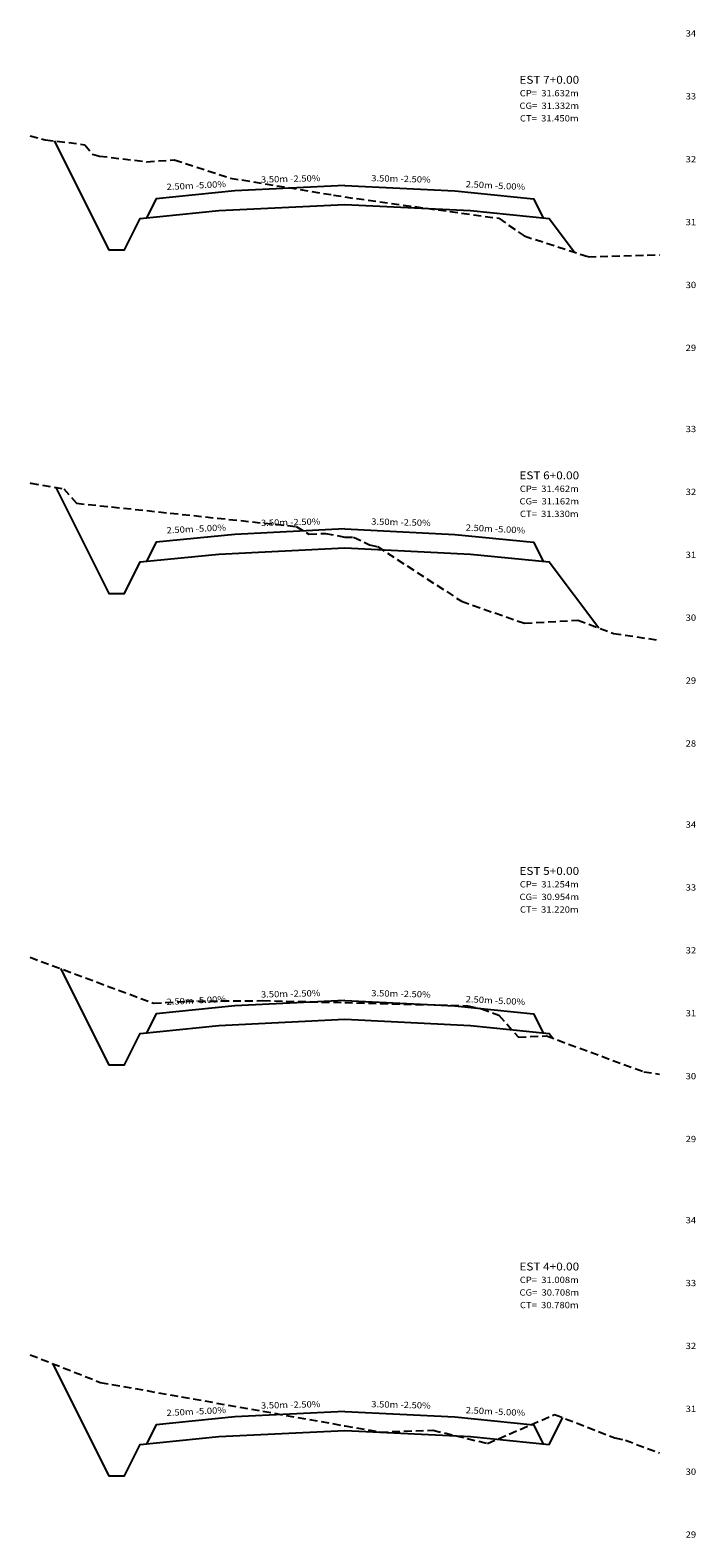
# Model space of a CAD drawing. Extents: x 4 to 166, y 10 to 58.
# Drawn here: x 33 to 54, y 10 to 58 of the extents above; entities that cross this region are included whole.
import ezdxf
from ezdxf.enums import TextEntityAlignment as Align

# ---------------------------------------------------------------- set-up
doc = ezdxf.new("R2010")
doc.units = 0
doc.header["$MEASUREMENT"] = 0
doc.linetypes.add('DASHED2', pattern=[0.375, 0.25, -0.125])
for name, color, linetype in [('COTAESTACA', 222, 'CONTINUOUS'), ('COTASTERRENO', 222, 'CONTINUOUS'), ('ESTACA', 2, 'CONTINUOUS'), ('GABARITOS', 32, 'CONTINUOUS'), ('S-PAVIMENTO', 1, 'CONTINUOUS'), ('TERRENO', 102, 'DASHED2')]:
    doc.layers.add(name, color=color, linetype=linetype)
doc.styles.add('CL-60', font='ARIAL.TTF', dxfattribs={"width": 1.1, "height": 0.2})
doc.styles.add('COTAESTACA', font='ARIAL.TTF', dxfattribs={"width": 1.1, "height": 0.2})
doc.styles.add('COTASEC', font='ARIAL.TTF', dxfattribs={"width": 1.1, "height": 0.2})
doc.styles.add('ESTACA', font='ARIAL.TTF', dxfattribs={"width": 1.1, "height": 0.25})

msp = doc.modelspace()

# ---------------------------------------------------------------- linework, layer by layer
at = {"layer": 'GABARITOS'}
for points in [[(33.515, 54.0038), (35.25, 50.5338), (35.25, 50.5338), (35.25, 50.5338), (35.25, 50.5338), (35.25, 50.5338), (35.25, 50.5338), (35.75, 50.5336), (36.25, 51.5336), (38.75, 51.7836), (42.75, 51.9836), (46.75, 51.7836), (49.25, 51.5336), (49.25, 51.5336), (49.25, 51.5336), (49.25, 51.5336), (49.25, 51.5336), (49.25, 51.5336), (49.25, 51.5336), (49.25, 51.5336), (50.0545, 50.4608)], [(33.5648, 42.9838), (35.25, 39.6134), (35.25, 39.6134), (35.25, 39.6134), (35.25, 39.6134), (35.25, 39.6134), (35.25, 39.6134), (35.75, 39.6132), (36.25, 40.6132), (38.75, 40.8632), (42.75, 41.0632), (46.75, 40.8632), (49.25, 40.6132), (49.25, 40.6132), (49.25, 40.6132), (49.25, 40.6132), (49.25, 40.6132), (49.25, 40.6132), (49.25, 40.6132), (49.25, 40.6132), (50.8254, 38.5126)], [(33.7191, 27.679), (35.25, 24.6172), (35.25, 24.6172), (35.25, 24.6172), (35.25, 24.6172), (35.25, 24.6172), (35.25, 24.6172), (35.75, 24.617), (36.25, 25.617), (38.75, 25.867), (42.75, 26.067), (46.75, 25.867), (49.25, 25.617), (49.25, 25.617), (49.25, 25.617), (49.25, 25.617), (49.25, 25.617), (49.25, 25.617), (49.25, 25.617), (49.25, 25.617), (49.3643, 25.4646)], [(33.4634, 15.1184), (35.25, 11.5452), (35.25, 11.5452), (35.25, 11.5452), (35.25, 11.5452), (35.25, 11.5452), (35.25, 11.5452), (35.75, 11.545), (36.25, 12.545), (38.75, 12.795), (42.75, 12.995), (46.75, 12.795), (49.25, 12.545), (49.25, 12.545), (49.25, 12.545), (49.25, 12.545), (49.25, 12.545), (49.25, 12.545), (49.25, 12.545), (49.25, 12.545), (49.6776, 13.4002)]]:
    msp.add_lwpolyline(points, dxfattribs=at)
at = {"layer": 'S-PAVIMENTO'}
for points in [[(42.75, 52.583561), (39.25, 52.408562), (36.75, 52.158562), (36.4474, 51.55336)], [(42.75, 52.583561), (46.25, 52.408562), (48.75, 52.158562), (49.0526, 51.55336)], [(42.75, 41.663222), (39.25, 41.488222), (36.75, 41.238222), (36.4474, 40.633021)], [(42.75, 41.663222), (46.25, 41.488222), (48.75, 41.238222), (49.0526, 40.633021)], [(42.75, 26.667061), (39.25, 26.492062), (36.75, 26.242062), (36.4474, 25.63686)], [(42.75, 26.667061), (46.25, 26.492062), (48.75, 26.242062), (49.0526, 25.63686)], [(42.75, 13.595099), (39.25, 13.420099), (36.75, 13.170099), (36.4474, 12.564898)], [(42.75, 13.595099), (46.25, 13.420099), (48.75, 13.170099), (49.0526, 12.564898)]]:
    msp.add_lwpolyline(points, dxfattribs=at)
at = {"layer": 'TERRENO'}
for points in [[(32.75, 54.159996), (32.75, 54.159996), (33.23, 54.040001), (34.49, 53.879998), (34.73, 53.580002), (34.95, 53.519997), (36.45, 53.339997), (37.33, 53.400002), (39.11, 52.82), (42.39, 52.279999), (42.75, 52.220002), (47.65, 51.540001), (48.45, 50.98), (50.49, 50.32), (52.75, 50.380001)], [(32.75, 43.123377), (32.77, 43.119997), (33.82, 42.939997), (34.22, 42.480002), (41.2, 41.74), (41.61, 41.499998), (42.14, 41.519999), (42.75, 41.4), (43.03, 41.4), (43.53, 41.159998), (43.79, 41.100001), (46.46, 39.359999), (48.46, 38.659998), (50.16, 38.76), (51.29, 38.339998), (52.75, 38.122973)], [(32.75, 28.040001), (32.75, 28.040001), (36.67, 26.579998), (37.7, 26.64), (40.14, 26.66), (42.75, 26.599999), (46.65, 26.5), (47.09, 26.400002), (47.65, 26.200001), (48.27, 25.5), (49.16, 25.540001), (52.25, 24.400002), (52.75, 24.32), (52.75, 24.32)], [(32.75, 15.4), (32.75, 15.4), (34.98, 14.519999), (42.75, 13.140001), (43.88, 12.940001), (45.55, 12.999998), (47.29, 12.58), (49.42, 13.499998), (51.33, 12.76), (51.67, 12.679998), (52.75, 12.280001), (52.75, 12.280001)]]:
    msp.add_lwpolyline(points, dxfattribs=at)

# ---------------------------------------------------------------- texts
at = {"layer": 'COTAESTACA', "style": 'COTAESTACA', "width": 1.1}
for s, p in [('CP=  31.632m', (49.25, 55.42)), ('CG=  31.332m', (49.25, 55.02)), ('CT=  31.450m', (49.25, 54.62)), ('CP=  31.462m', (49.25, 42.84)), ('CG=  31.162m', (49.25, 42.44)), ('CT=  31.330m', (49.25, 42.04)), ('CP=  31.254m', (49.25, 30.26)), ('CG=  30.954m', (49.25, 29.86)), ('CT=  31.220m', (49.25, 29.46)), ('CP=  31.008m', (49.25, 17.68)), ('CG=  30.708m', (49.25, 17.28)), ('CT=  30.780m', (49.25, 16.88))]:
    msp.add_text(s, height=0.2, dxfattribs=at).set_placement(p, align=Align.CENTER)
at = {"layer": 'COTASTERRENO', "style": 'COTASEC', "width": 1.1}
for s, p in [('34', (53.75, 57.32)), ('33', (53.75, 55.32)), ('32', (53.75, 53.32)), ('31', (53.75, 51.32)), ('30', (53.75, 49.32)), ('29', (53.75, 47.32)), ('33', (53.75, 44.74)), ('32', (53.75, 42.74)), ('31', (53.75, 40.74)), ('30', (53.75, 38.74)), ('29', (53.75, 36.74)), ('28', (53.75, 34.74)), ('34', (53.75, 32.16)), ('33', (53.75, 30.16)), ('32', (53.75, 28.16)), ('31', (53.75, 26.16)), ('30', (53.75, 24.16)), ('29', (53.75, 22.16)), ('34', (53.75, 19.58)), ('33', (53.75, 17.58)), ('32', (53.75, 15.58)), ('31', (53.75, 13.58)), ('30', (53.75, 11.58)), ('29', (53.75, 9.58))]:
    msp.add_text(s, height=0.2, dxfattribs=at).set_placement(p, align=Align.CENTER)
at = {"layer": 'ESTACA', "style": 'ESTACA', "width": 1.1}
for s, p in [('EST 7+0.00', (49.25, 55.82)), ('EST 6+0.00', (49.25, 43.24)), ('EST 5+0.00', (49.25, 30.66)), ('EST 4+0.00', (49.25, 18.08))]:
    msp.add_text(s, height=0.25, dxfattribs=at).set_placement(p, align=Align.CENTER)
at = {"layer": 'S-PAVIMENTO', "style": 'CL-60', "width": 1.1}
for s, rotation, p in [(' 3.50m -2.50%', 1.432138, (41, 52.696063)), (' 3.50m -2.50%', 358.567862, (44.5, 52.696063)), (' 2.50m -5.00%', 2.86249, (38, 52.483562)), (' 2.50m -5.00%', 357.13751, (47.5, 52.483562)), (' 2.50m -5.00%', 2.86249, (38, 41.563222)), (' 3.50m -2.50%', 1.432138, (41, 41.775724)), (' 3.50m -2.50%', 358.567862, (44.5, 41.775724)), (' 2.50m -5.00%', 357.13751, (47.5, 41.563222)), (' 3.50m -2.50%', 1.432138, (41, 26.779563)), (' 3.50m -2.50%', 358.567862, (44.5, 26.779563)), (' 2.50m -5.00%', 2.86249, (38, 26.567062)), (' 2.50m -5.00%', 357.13751, (47.5, 26.567062)), (' 3.50m -2.50%', 1.432138, (41, 13.707601)), (' 3.50m -2.50%', 358.567862, (44.5, 13.707601)), (' 2.50m -5.00%', 2.86249, (38, 13.495099)), (' 2.50m -5.00%', 357.13751, (47.5, 13.495099))]:
    msp.add_text(s, height=0.2, rotation=rotation, dxfattribs=at).set_placement(p, align=Align.CENTER)

doc.saveas('drawing.dxf')
